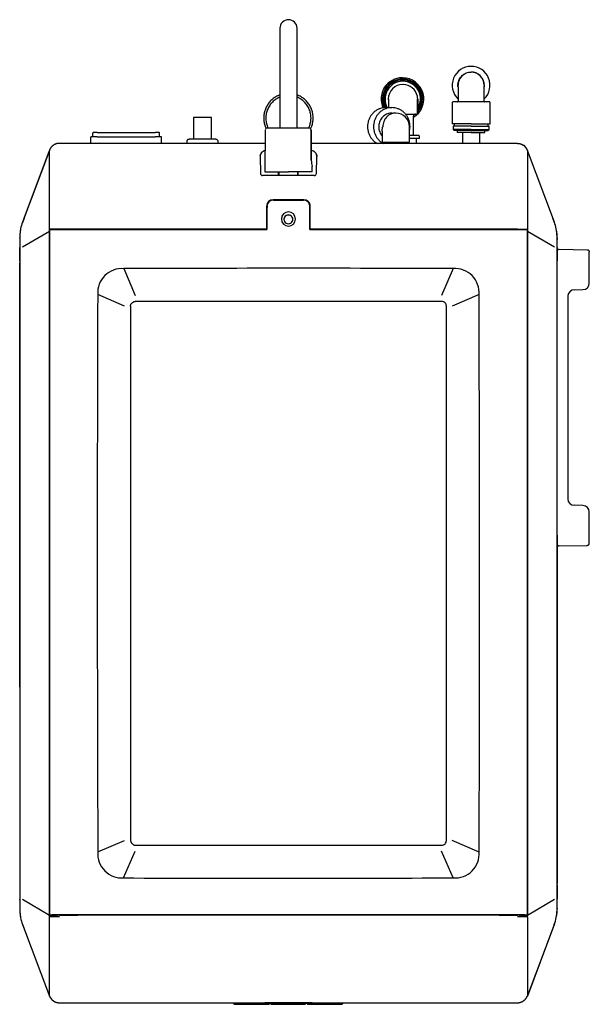
# Model space of a CAD drawing. Units: millimetres. Extents: x -18 to 2432, y -18 to 991.
# Drawn here: x 1605 to 1870, y 44 to 502 of the extents above; entities that cross this region are included whole.
import ezdxf

# ---------------------------------------------------------------- set-up
doc = ezdxf.new("R2010")
doc.units = ezdxf.units.MM
doc.layers.add('40554245_GROHE_B', color=7, linetype='Continuous')
doc.layers.add('Default', color=7, linetype='Continuous')

# ---------------------------------------------------------------- blocks, each defined once
blk = doc.blocks.new('SE7')
at = {"layer": '40554245_GROHE_B', "color": 7, "linetype": 'Continuous'}
for p, q in [((1726.09, 497.72), (1726.09, 476.75)), ((1734.09, 476.75), (1734.09, 497.72)), ((1726.09, 476.74), (1726.09, 451.4)), ((1734.09, 451.4), (1734.09, 476.74)), ((1783.06, 474.71), (1783.18, 474.71)), ((1783.19, 473.66), (1783.28, 473.66)), ((1783.49, 471.56), (1783.29, 471.56)), ((1808.99, 470.41), (1808.99, 471.2)), ((1808.99, 470.41), (1808.99, 463.75)), ((1821.19, 471.2), (1821.19, 470.41)), ((1821.19, 463.75), (1821.19, 470.41)), ((1776.74, 460.8), (1776.74, 464.81)), ((1790.12, 457.81), (1790.12, 464.81)), ((1790.24, 464.81), (1790.24, 457.81)), ((1806.29, 463.31), (1806.29, 453.2)), ((1823.64, 463.5), (1806.54, 463.5)), ((1823.89, 453.2), (1823.89, 463.31)), ((1775.38, 460.8), (1778.18, 460.8)), ((1778.18, 458.3), (1778.74, 458.3)), ((1780.09, 458.3), (1778.77, 458.3)), ((1690.09, 456.2), (1685.84, 456.2)), ((1685.84, 456.2), (1685.84, 446.2)), ((1694.34, 456.2), (1690.09, 456.2)), ((1694.34, 446.2), (1694.34, 456.2)), ((1784.49, 457.81), (1790.12, 457.81)), ((1788.24, 447.9), (1788.24, 456.81)), ((1639.09, 447.4), (1639.09, 449)), ((1641.09, 449.2), (1639.29, 449.2)), ((1641.09, 449.2), (1668.09, 449.2)), ((1669.89, 449.2), (1668.09, 449.2)), ((1670.09, 447.4), (1670.09, 449)), ((1719.26, 450.4), (1719.09, 430.9)), ((1720.26, 451.4), (1739.57, 451.4)), ((1740.59, 450.4), (1740.59, 450.31)), ((1740.59, 450.31), (1740.72, 436.37)), ((1740.72, 436.37), (1740.59, 450.31)), ((1773.74, 449.92), (1773.74, 444.75)), ((1786.43, 444.75), (1786.43, 451.95)), ((1815.09, 453.2), (1806.29, 453.2)), ((1815.09, 452.2), (1806.74, 452.2)), ((1806.74, 452.2), (1806.74, 450.7)), ((1815.09, 450.7), (1806.74, 450.7)), ((1806.74, 450.7), (1807.24, 450.2)), ((1807.19, 453.2), (1807.19, 452.2)), ((1815.09, 450.2), (1807.24, 450.2)), ((1808.64, 450.2), (1808.64, 449.2)), ((1815.09, 449.2), (1808.64, 449.2)), ((1815.09, 453.2), (1823.89, 453.2)), ((1815.09, 452.2), (1823.44, 452.2)), ((1815.09, 450.7), (1823.44, 450.7)), ((1815.09, 450.2), (1822.94, 450.2)), ((1815.09, 449.2), (1821.54, 449.2)), ((1821.54, 449.2), (1821.54, 450.2)), ((1822.94, 450.2), (1823.44, 450.7)), ((1822.99, 452.2), (1822.99, 453.2)), ((1823.44, 450.7), (1823.44, 452.2)), ((1638.09, 444.4), (1638.09, 447)), ((1641.09, 447.2), (1638.29, 447.2)), ((1641.09, 447.2), (1668.09, 447.2)), ((1670.89, 447.2), (1668.09, 447.2)), ((1671.09, 444.4), (1671.09, 447)), ((1682.89, 444.2), (1682.89, 445.2)), ((1696.29, 446.2), (1683.89, 446.2)), ((1697.29, 445.2), (1697.29, 444.2)), ((1773.99, 444.75), (1786.43, 444.75)), ((1790.59, 447.9), (1786.47, 447.9)), ((1791.09, 446.4), (1786.47, 446.4)), ((1789.59, 446.4), (1789.59, 444.2)), ((1791.09, 446.4), (1791.09, 447.4)), ((1618.86, 440.92), (1606.36, 407.59)), ((1607.09, 409.36), (1618.9, 440.85)), ((1618.86, 440.92), (1618.86, 440.92)), ((1623.56, 444.2), (1623.55, 444.2)), ((1719.2, 444.2), (1623.56, 444.2)), ((1639.09, 444.1), (1623.58, 444.1)), ((1684.72, 444.1), (1670.09, 444.1)), ((1719.2, 444.1), (1695.46, 444.1)), ((1836.62, 444.2), (1740.65, 444.2)), ((1771.57, 444.1), (1740.65, 444.1)), ((1743.32, 442.42), (1743.28, 442.42)), ((1811.09, 444.1), (1794.05, 444.1)), ((1836.6, 444.1), (1819.09, 444.1)), ((1836.62, 444.2), (1836.62, 444.2)), ((1841.32, 440.92), (1841.18, 440.93)), ((1841.31, 440.92), (1841.32, 440.92)), ((1853.82, 407.59), (1841.32, 440.92)), ((1716.88, 438.56), (1717.04, 438.97)), ((1716.93, 438.07), (1717.07, 430.18)), ((1743.11, 430.18), (1743.24, 438.07)), ((1743.13, 438.97), (1743.3, 438.56)), ((1719.09, 430.9), (1730.09, 430.9)), ((1725.54, 429.2), (1725.54, 430.77)), ((1725.57, 430.9), (1725.59, 429.2)), ((1741.09, 430.9), (1730.09, 430.9)), ((1734.44, 430.9), (1734.42, 429.2)), ((1734.43, 429.2), (1734.45, 430.9)), ((1741.09, 430.9), (1741.07, 433.4)), ((1742.11, 429.2), (1718.07, 429.2)), ((1737.24, 417.88), (1722.93, 417.88)), ((1723.11, 417.81), (1737.06, 417.81)), ((1607.09, 409.36), (1606.29, 407.22)), ((1853.89, 407.22), (1853.09, 409.36)), ((1606.36, 396.02), (1618.86, 403.33)), ((1618.86, 404.23), (1618.86, 403.33)), ((1618.86, 403.33), (1618.86, 85.06)), ((1623.56, 404.2), (1618.87, 404.2)), ((1618.87, 85.2), (1618.87, 404.19)), ((1618.98, 404.19), (1618.87, 404.19)), ((1623.55, 404.13), (1720.09, 404.13)), ((1719.92, 404.2), (1623.56, 404.2)), ((1740.09, 404.13), (1836.62, 404.13)), ((1836.62, 404.2), (1740.26, 404.2)), ((1841.19, 404.19), (1841.31, 404.19)), ((1841.32, 403.33), (1841.31, 404.23)), ((1841.31, 404.19), (1841.31, 85.2)), ((1841.32, 403.33), (1853.82, 396.02)), ((1841.32, 85.06), (1841.32, 403.33)), ((1605.04, 400.05), (1605.04, 400.24)), ((1605.09, 401.02), (1605.09, 396.02)), ((1855.08, 395.97), (1855.08, 401.02)), ((1855.14, 400.24), (1855.14, 399.47)), ((1605.04, 389.34), (1605.04, 395.81)), ((1605.09, 396.02), (1605.09, 92.37)), ((1605.09, 396.02), (1605.09, 396.02)), ((1855.09, 92.37), (1855.09, 396.02)), ((1855.09, 393.93), (1855.09, 389.93)), ((1855.14, 395.76), (1855.14, 389.6)), ((1856.11, 394.93), (1869.11, 394.7)), ((1870.09, 389.7), (1870.09, 393.7)), ((1870.09, 379.16), (1870.09, 389.7)), ((1605.04, 191.2), (1605.04, 388.54)), ((1653.42, 385.9), (1658.79, 373.49)), ((1806.77, 385.94), (1801.37, 373.45)), ((1863.04, 376.08), (1867.14, 376.16)), ((1653.83, 368.48), (1641.35, 373.88)), ((1818.77, 373.85), (1806.35, 368.48)), ((1860.09, 373.08), (1860.09, 278.81)), ((1656.6, 368.48), (1656.65, 119.89)), ((1801.37, 370.68), (1658.79, 370.64)), ((1803.57, 119.91), (1803.57, 368.48)), ((1867.14, 275.73), (1863.04, 275.81)), ((1870.09, 262.19), (1870.09, 272.74)), ((1855.09, 261.96), (1855.09, 257.96)), ((1870.09, 258.19), (1870.09, 262.19)), ((1855.14, 257.69), (1855.14, 99.85)), ((1856.11, 256.96), (1869.11, 257.19)), ((1605.04, 191.2), (1605.06, 190.98)), ((1605.04, 191.1), (1605.04, 92.29)), ((1641.4, 114.54), (1653.79, 119.89)), ((1818.83, 114.52), (1806.35, 119.91)), ((1653.41, 102.45), (1658.8, 114.94)), ((1658.8, 117.71), (1801.37, 117.71)), ((1806.75, 102.49), (1801.37, 114.94)), ((1855.14, 99.05), (1855.14, 92.58)), ((1605.04, 92.19), (1605.06, 92.41)), ((1605.09, 92.42), (1605.09, 87.37)), ((1618.86, 85.06), (1606.36, 92.37)), ((1853.82, 92.37), (1841.32, 85.06)), ((1855.09, 92.37), (1855.08, 92.37)), ((1855.08, 87.37), (1855.08, 92.37)), ((1855.14, 88.34), (1855.14, 88.15)), ((1618.86, 85.06), (1618.86, 84.16)), ((1618.87, 85.26), (1623.55, 85.26)), ((1618.87, 84.35), (1618.87, 85.26)), ((1618.87, 85.2), (1621.88, 85.2)), ((1622.2, 85.2), (1622.6, 85.2)), ((1836.62, 85.26), (1623.55, 85.26)), ((1623.55, 85.26), (1836.62, 85.26)), ((1623.55, 85.21), (1632.09, 85.21)), ((1632.09, 85.2), (1632.09, 85.21)), ((1828.09, 85.2), (1632.09, 85.2)), ((1828.09, 85.21), (1828.09, 85.2)), ((1828.09, 85.21), (1836.62, 85.21)), ((1836.62, 85.26), (1841.31, 85.26)), ((1837.58, 85.2), (1837.98, 85.2)), ((1838.3, 85.2), (1841.31, 85.2)), ((1841.31, 84.35), (1841.31, 85.26)), ((1841.31, 84.16), (1841.32, 85.06)), ((1607.09, 79.03), (1606.29, 81.17)), ((1606.36, 80.8), (1618.86, 47.47)), ((1853.09, 79.03), (1841.28, 47.54)), ((1841.32, 47.47), (1853.82, 80.8)), ((1853.89, 81.17), (1853.09, 79.03)), ((1618.86, 47.47), (1618.86, 47.47)), ((1841.32, 47.47), (1841.31, 47.47)), ((1623.55, 44.39), (1623.56, 44.4)), ((1623.56, 44.4), (1836.62, 44.4)), ((1704.54, 44.12), (1704.93, 43.73)), ((1704.62, 44.4), (1706.59, 44.4)), ((1705.07, 43.68), (1706.48, 43.68)), ((1706.48, 43.68), (1720.72, 43.68)), ((1706.59, 44.4), (1753.59, 44.4)), ((1719.59, 44.35), (1719.09, 44.35)), ((1740.59, 44.35), (1719.59, 44.35)), ((1720.72, 43.68), (1720.85, 43.68)), ((1721.05, 43.73), (1721.43, 44.12)), ((1721.43, 44.12), (1721.43, 44.12)), ((1721.49, 44.25), (1721.45, 44.27)), ((1721.49, 44.26), (1721.5, 44.48)), ((1721.49, 44.26), (1721.49, 44.26)), ((1721.77, 44.27), (1721.73, 44.25)), ((1721.79, 44.12), (1722.18, 43.73)), ((1721.79, 44.12), (1721.8, 44.12)), ((1722.32, 43.68), (1722.51, 43.68)), ((1722.51, 43.68), (1737.47, 43.68)), ((1737.47, 43.68), (1737.66, 43.68)), ((1737.8, 43.73), (1738.18, 44.12)), ((1738.18, 44.12), (1738.18, 44.12)), ((1738.24, 44.25), (1738.2, 44.27)), ((1738.24, 44.26), (1738.25, 44.48)), ((1738.24, 44.26), (1738.24, 44.26)), ((1738.52, 44.27), (1738.48, 44.25)), ((1738.54, 44.12), (1738.55, 44.12)), ((1738.93, 43.73), (1738.54, 44.12)), ((1739.07, 43.68), (1739.26, 43.68)), ((1739.26, 43.68), (1753.49, 43.68)), ((1741.09, 44.35), (1740.59, 44.35)), ((1753.49, 43.68), (1754.91, 43.68)), ((1753.59, 44.4), (1755.56, 44.4)), ((1755.05, 43.73), (1755.43, 44.12)), ((1837.43, 44.46), (1837.43, 44.46))]:
    blk.add_line(p, q, dxfattribs=at)
for centre, radius, start, end in [((1730.09, 497.72), 4, 89.9783, 180), ((1730.09, 497.72), 4, 0, 89.9783), ((1815.09, 471.2), 8.8, 90, 226.0596), ((1815.09, 471.2), 8.8, 313.9404, 90), ((1783.06, 464.81), 9.9, 90.0132, 205.1145), ((1783.18, 464.81), 9.9, 90.0132, 205.0188), ((1783.19, 464.81), 9.3, 90.0132, 206.1363), ((1783.19, 464.81), 8.85, 90.0131, 207.0803), ((1783.28, 464.81), 8.85, 90.0131, 206.775), ((1783.29, 464.81), 8.25, 90.0131, 209.0982), ((1783.17, 464.81), 9.9, 300.8205, 89.9868), ((1783.19, 464.81), 9.3, 318.644, 89.9868), ((1783.28, 464.81), 8.85, 321.2966, 89.9869), ((1783.29, 464.81), 8.25, 326.4878, 89.9869), ((1783.29, 464.81), 6.75, 90, 180.0131), ((1783.36, 464.65), 6.9, 12.7678, 88.9491), ((1783.29, 464.8), 6.75, 179.9869, 192.9529), ((1783.49, 464.81), 6.75, 359.9869, 11.7348), ((1806.54, 463.25), 0.25, 90, 178.9777), ((1808.74, 463.75), 0.25, 270, 0.0758), ((1821.44, 463.75), 0.25, 180.0758, 270), ((1823.64, 463.25), 0.25, 358.9777, 90), ((1779.95, 451.81), 6.49, 1.2009, 88.7991), ((1789.24, 456.81), 1, 90, 179.8079), ((1720.26, 450.4), 1, 90, 179.5217), ((1739.58, 450.38), 1.02, 1.4067, 90.3632), ((1740.59, 448.79), 1.53, 89.5914, 91.5361), ((1775.09, 443.75), 1, 26.8748, 90), ((1785.09, 443.75), 1, 90, 153.4144), ((1790.59, 447.4), 0.5, 0, 90.0001), ((-1920.29, 422.57), 3539.2, 359.70305, 0.29695), ((-2036.83, 422.59), 3655.75, 359.71178, 0.28768), ((1836.61, 439.18), 5.02, 20.5156, 55.1619), ((6116.83, 422.59), 4275.56, 179.75406, 180.24648), ((5171.24, 422.57), 3329.98, 179.68439, 180.31561), ((1754.74, 436.5), 14.02, 180.5654, 192.7898), ((1740.77, 433.4), 0.301, 353.0984, 17.1303), ((1718.07, 430.2), 1, 181.0087, 269.9934), ((1742.11, 430.2), 1, 270.0097, 358.9902), ((1722.84, 414.97), 2.91, 88.235, 178.8225), ((1723.02, 414.9), 2.91, 88.2533, 178.6429), ((1737.15, 414.91), 2.91, 1.3266, 91.7772), ((1737.33, 414.97), 2.91, 1.2119, 91.7307), ((6133.42, 404.3), 4413.5, 179.8607, 180.00129), ((5906.47, 404.27), 4186.53, 179.86332, 180.00094), ((1722.86, 414.2), 2.91, 156.1534, 178.8297), ((3926.57, 404.23), 2206.48, 179.72115, 180.00264), ((1730.16, 408.99), 3.37, 91.1755, 268.8245), ((1730.02, 408.99), 3.37, 271.1419, 88.8581), ((1737.31, 414.2), 2.91, 1.1356, 23.8596), ((-466.4, 404.23), 2206.48, 359.99736, 0.27885), ((-2449.6, 404.26), 4189.84, 359.99912, 0.13662), ((-2673.24, 404.3), 4413.5, 359.99871, 0.1393), ((1730.07, 408.85), 2.07, 89.5152, 270.4848), ((1730.07, 408.76), 2.07, 89.5684, 183.8317), ((1730.11, 408.85), 2.07, 269.5421, 90.4579), ((1730.1, 408.76), 2.07, 356.1681, 90.4359), ((1625.08, 400.25), 20.04, 169.4017, 180.0199), ((1625.13, 400.56), 20.04, 159.4667, 178.715), ((1622.95, 547.78), 143.65, 268.3732, 270.2407), ((1838.97, 2488.92), 2084.72, 269.93538, 270.06414), ((1837.3, 541.74), 137.61, 269.7183, 271.6678), ((1835.08, 400.6), 20.01, 1.1983, 20.4747), ((1835.1, 400.25), 20.04, 359.9806, 10.579), ((1652.55, 374.7), 11.23, 85.5208, 184.2369), ((1734.65, -19171.23), 19557.3, 89.788726, 90.237971), ((1807.59, 374.75), 11.21, 355.3884, 94.2248), ((1863.09, 373.08), 3, 90.9989, 180.0012), ((1867.09, 379.16), 3, 270.9994, 0.0007), ((35612.15, 251.62), 33971.03, 179.793809, 180.231207), ((-32150.71, 236.77), 33969.76, 359.793801, 0.231216), ((1801.43, 368.53), 2.15, 358.5668, 91.4332), ((1863.09, 278.81), 3, 179.9989, 269.0012), ((1867.09, 272.74), 3, 359.9991, 89.0009), ((1801.43, 119.86), 2.15, 268.5667, 1.4333), ((1652.58, 113.64), 11.21, 175.3884, 274.2248), ((1807.61, 113.7), 11.25, 265.6137, 4.144), ((1725.82, 18392.03), 18289.71, 269.773158, 270.253539), ((1625.08, 88.14), 20.04, 179.9806, 190.579), ((1625.09, 87.79), 20.01, 181.1983, 200.4747), ((1835.04, 87.83), 20.04, 339.4667, 358.715), ((1835.1, 88.14), 20.04, 349.4017, 0.0199), ((-1711.06, 65.82), 3329.98, 359.68439, 0.31561), ((1622.95, -58.26), 143.52, 89.7585, 91.6276), ((1621.65, 37.8), 46.63, 87.6545, 93.4134), ((-2772.36, 66.04), 4391.27, 0.23647, 0.23894), ((1623.53, -17.83), 103.03, 89.9887, 90.5215), ((1837.23, -58.39), 143.65, 88.3732, 90.2407), ((1836.64, -17.83), 103.03, 89.4785, 90.0113), ((1834.35, -410.9), 495.3, 89.1958, 89.7377), ((5380.46, 65.82), 3539.2, 179.70305, 180.29695), ((6622.31, 65.98), 4781.04, 179.77988, 179.78217), ((1623.55, 49.39), 5, 202.8391, 269.995), ((1704.69, 44.26), 0.206, 181.1865, 224.5655), ((1705.07, 43.88), 0.206, 225.9395, 269.3133), ((1721.24, 41.68), 2.59, 84.4652, 95.5348), ((1721.98, 41.4), 2.88, 85.012, 94.988), ((1737.99, 41.68), 2.59, 84.4652, 95.5348), ((1738.73, 41.4), 2.88, 85.012, 94.988), ((1739.07, 43.88), 0.2, 225.2482, 270.0014), ((1754.9, 43.79), 0.116, 269.6163, 273.2775), ((1754.91, 43.88), 0.201, 272.5916, 314.6498), ((1754.91, 43.71), 0.0293, 271.0422, 278.0728), ((1755.29, 44.26), 0.206, 315.4345, 358.815)]:
    blk.add_arc(centre, radius, start, end, dxfattribs=at)
for points, knots in [([(1808.99, 470.41), (1808.98, 470.48), (1808.93, 470.93), (1808.93, 471.77), (1809.14, 472.89), (1809.55, 473.95), (1810.15, 474.92), (1810.92, 475.77), (1811.83, 476.45), (1812.85, 476.96), (1813.95, 477.28), (1814.71, 477.35), (1815.09, 477.35)], [0, 0, 0, 0, 0.020727, 0.129535, 0.238343, 0.347151, 0.455959, 0.564767, 0.673576, 0.782384, 0.891192, 1, 1, 1, 1]), ([(1821.19, 471.2), (1821.19, 472.79), (1820.53, 474.38), (1818.27, 476.64), (1816.69, 477.3), (1813.49, 477.3), (1811.9, 476.64), (1809.65, 474.38), (1808.99, 472.79), (1808.99, 471.2)], [0, 0, 0, 0, 0.25, 0.25, 0.5, 0.5, 0.75, 0.75, 1, 1, 1, 1]), ([(1821.19, 470.41), (1821.2, 470.48), (1821.25, 470.93), (1821.25, 471.77), (1821.04, 472.89), (1820.63, 473.95), (1820.02, 474.92), (1819.26, 475.77), (1818.34, 476.45), (1817.32, 476.96), (1816.23, 477.28), (1815.47, 477.35), (1815.09, 477.35)], [0, 0, 0, 0, 0.020727, 0.129535, 0.238343, 0.347151, 0.455959, 0.564767, 0.673576, 0.782384, 0.891192, 1, 1, 1, 1]), ([(1726.08, 466.75), (1725.87, 466.67), (1725.08, 466.35), (1723.77, 465.64), (1722.26, 464.47), (1720.97, 463.06), (1719.93, 461.47), (1719.16, 459.72), (1718.69, 457.87), (1718.59, 456.6), (1718.59, 455.97)], [0.6134249, 0.6134249, 0.6134249, 0.6134249, 0.6315789, 0.6842105, 0.7368421, 0.7894737, 0.8421053, 0.8947368, 0.9473684, 1, 1, 1, 1]), ([(1726.09, 465.68), (1726.08, 465.67), (1725.44, 465.41), (1724.22, 464.75), (1722.62, 463.44), (1721.3, 461.84), (1720.49, 460.32), (1720.02, 459.02), (1719.78, 458.02), (1719.62, 457), (1719.6, 456.31), (1719.59, 455.97)], [0.6243892, 0.6243892, 0.6243892, 0.6243892, 0.6249621, 0.6874432, 0.7499243, 0.8124054, 0.8748864, 0.9061656, 0.9374432, 0.9687212, 1, 1, 1, 1]), ([(1740.59, 455.97), (1740.58, 456.31), (1740.56, 457), (1740.4, 458.02), (1740.15, 459.02), (1739.69, 460.32), (1738.88, 461.84), (1737.56, 463.44), (1735.96, 464.75), (1734.74, 465.41), (1734.1, 465.67), (1734.09, 465.68)], [0, 0, 0, 0, 0.0312795, 0.0625568, 0.0938359, 0.1251136, 0.1875946, 0.2500757, 0.3125568, 0.3750379, 0.3756108, 0.3756108, 0.3756108, 0.3756108]), ([(1741.59, 455.97), (1741.59, 456.6), (1741.48, 457.87), (1741.02, 459.72), (1740.25, 461.47), (1739.21, 463.06), (1737.91, 464.47), (1736.41, 465.64), (1735.1, 466.35), (1734.31, 466.67), (1734.1, 466.75)], [0, 0, 0, 0, 0.0526316, 0.1052632, 0.1578947, 0.2105263, 0.2631579, 0.3157895, 0.3684211, 0.3865751, 0.3865751, 0.3865751, 0.3865751]), ([(1775.38, 460.8), (1774.91, 460.8), (1773.97, 460.72), (1772.6, 460.36), (1771.31, 459.77), (1770.13, 458.97), (1769.1, 457.97), (1768.23, 456.81), (1767.56, 455.52), (1767.1, 454.13), (1766.87, 452.69), (1766.87, 451.22), (1767.1, 449.77), (1767.56, 448.38), (1768.23, 447.09), (1769.1, 445.93), (1770.13, 444.94), (1770.92, 444.4), (1771.33, 444.17)], [0, 0, 0, 0, 0.0526316, 0.1052632, 0.1578947, 0.2105263, 0.2631579, 0.3157895, 0.3684211, 0.4210526, 0.4736842, 0.5263158, 0.5789474, 0.6315789, 0.6842105, 0.7368421, 0.7894737, 0.8418687, 0.8418687, 0.8418687, 0.8418687]), ([(1778.18, 460.8), (1777.71, 460.8), (1776.78, 460.72), (1775.41, 460.36), (1774.12, 459.77), (1772.94, 458.97), (1771.9, 457.97), (1771.04, 456.81), (1770.37, 455.52), (1769.91, 454.13), (1769.68, 452.69), (1769.68, 451.22), (1769.91, 449.77), (1770.37, 448.38), (1771.04, 447.09), (1771.9, 445.93), (1772.94, 444.94), (1773.72, 444.4), (1774.13, 444.17)], [0, 0, 0, 0, 0.0526316, 0.1052632, 0.1578947, 0.2105263, 0.2631579, 0.3157895, 0.3684211, 0.4210526, 0.4736842, 0.5263158, 0.5789474, 0.6315789, 0.6842105, 0.7368421, 0.7894737, 0.8418687, 0.8418687, 0.8418687, 0.8418687]), ([(1778.18, 458.3), (1778.06, 458.3), (1777.57, 458.29), (1776.71, 458.15), (1775.67, 457.77), (1774.7, 457.21), (1773.85, 456.47), (1773.14, 455.58), (1772.59, 454.57), (1772.23, 453.48), (1772.06, 452.34), (1772.1, 451.18), (1772.33, 450.05), (1772.75, 448.98), (1773.25, 448.19), (1773.6, 447.76), (1773.71, 447.63)], [0, 0, 0, 0, 0.0192308, 0.0769231, 0.1346154, 0.1923077, 0.25, 0.3076923, 0.3653846, 0.4230769, 0.4807693, 0.5384616, 0.5961539, 0.6538462, 0.7115385, 0.738067, 0.738067, 0.738067, 0.738067]), ([(1780.09, 458.3), (1779.29, 458.3), (1778.49, 458.14), (1777.02, 457.5), (1776.34, 457.03), (1775.21, 455.85), (1774.76, 455.15), (1774.15, 453.61), (1773.99, 452.78), (1773.99, 451.95)], [0.5000103, 0.5000103, 0.5000103, 0.5000103, 0.625, 0.625, 0.75, 0.75, 0.875, 0.875, 1, 1, 1, 1]), ([(1786.47, 450.02), (1786.56, 450.42), (1786.69, 451.3), (1786.69, 452.69), (1786.45, 454.13), (1786, 455.52), (1785.32, 456.81), (1784.46, 457.97), (1783.42, 458.97), (1782.24, 459.77), (1780.95, 460.36), (1779.59, 460.72), (1778.65, 460.8), (1778.18, 460.8)], [0.430025, 0.430025, 0.430025, 0.430025, 0.4736842, 0.5263158, 0.5789474, 0.6315789, 0.6842105, 0.7368421, 0.7894737, 0.8421053, 0.8947368, 0.9473684, 1, 1, 1, 1]), ([(1718.59, 455.97), (1718.59, 455.33), (1718.69, 454.07), (1719.1, 452.46), (1719.48, 451.51), (1719.64, 451.17)], [0, 0, 0, 0, 0.0526316, 0.1052632, 0.1371267, 0.1371267, 0.1371267, 0.1371267]), ([(1719.59, 455.97), (1719.6, 455.62), (1719.62, 454.94), (1719.78, 453.92), (1720.02, 452.92), (1720.33, 452.07), (1720.55, 451.57), (1720.65, 451.38)], [0, 0, 0, 0, 0.0312795, 0.0625568, 0.0938359, 0.1251136, 0.1441824, 0.1441824, 0.1441824, 0.1441824]), ([(1739.56, 451.44), (1739.64, 451.61), (1739.86, 452.09), (1740.15, 452.92), (1740.4, 453.92), (1740.56, 454.94), (1740.58, 455.62), (1740.59, 455.97)], [0.8580052, 0.8580052, 0.8580052, 0.8580052, 0.8748864, 0.9061656, 0.9374432, 0.9687212, 1, 1, 1, 1]), ([(1740.43, 450.94), (1740.64, 451.36), (1741.06, 452.38), (1741.48, 454.07), (1741.59, 455.33), (1741.59, 455.97)], [0.8559371, 0.8559371, 0.8559371, 0.8559371, 0.8947368, 0.9473684, 1, 1, 1, 1]), ([(1639.29, 449.2), (1639.24, 449.2), (1639.18, 449.17), (1639.11, 449.1), (1639.09, 449.05), (1639.09, 449)], [0, 0, 0, 0, 0.5, 0.5, 1, 1, 1, 1]), ([(1670.09, 449), (1670.09, 449.05), (1670.07, 449.1), (1669.99, 449.17), (1669.94, 449.2), (1669.89, 449.2)], [0, 0, 0, 0, 0.5, 0.5, 1, 1, 1, 1]), ([(1773.74, 449.92), (1773.74, 450.09), (1773.74, 450.35), (1773.76, 450.7), (1773.79, 450.95), (1773.82, 451.2), (1773.87, 451.46), (1773.93, 451.7), (1773.97, 451.87), (1773.99, 451.95)], [0.7607665, 0.7607665, 0.7607665, 0.7607665, 0.8230088, 0.8532113, 0.8831317, 0.9127704, 0.9421278, 0.9712042, 1, 1, 1, 1]), ([(1638.29, 447.2), (1638.24, 447.2), (1638.18, 447.17), (1638.11, 447.1), (1638.09, 447.05), (1638.09, 447)], [0, 0, 0, 0, 0.5, 0.5, 1, 1, 1, 1]), ([(1671.09, 447), (1671.09, 447.05), (1671.07, 447.1), (1670.99, 447.17), (1670.94, 447.2), (1670.89, 447.2)], [0, 0, 0, 0, 0.5, 0.5, 1, 1, 1, 1]), ([(1719.16, 440.77), (1719.02, 440.73), (1718.53, 440.57), (1717.84, 440.2), (1717.41, 439.74), (1717.22, 439.42), (1717.16, 439.29), (1717.1, 439.16), (1717.07, 439.05), (1717.05, 438.99), (1717.04, 438.97)], [0.4823644, 0.4823644, 0.4823644, 0.4823644, 0.5292563, 0.6561303, 0.7808605, 0.8023033, 0.8238396, 0.8454736, 0.8672097, 0.8740776, 0.8740776, 0.8740776, 0.8740776]), ([(1743.13, 438.97), (1743.1, 439.08), (1743.01, 439.32), (1742.82, 439.66), (1742.53, 439.99), (1742.05, 440.37), (1741.44, 440.65), (1740.89, 440.81), (1740.71, 440.85)], [0.1259443, 0.1259443, 0.1259443, 0.1259443, 0.1764256, 0.2386062, 0.3034141, 0.3672958, 0.4952027, 0.5513208, 0.5513208, 0.5513208, 0.5513208]), ([(1836.62, 444.2), (1837.3, 444.2), (1838.31, 443.99), (1839.2, 443.49), (1839.47, 443.3)], [0, 0, 0, 0, 0.3333333, 0.5006913, 0.5006913, 0.5006913, 0.5006913]), ([(1840.94, 441.58), (1840.94, 441.58), (1840.88, 441.7), (1840.74, 441.92), (1840.44, 442.32), (1840.03, 442.77), (1839.46, 443.22), (1838.83, 443.6), (1838.32, 443.81), (1837.95, 443.92), (1837.74, 443.98), (1837.54, 444.02), (1837.41, 444.04), (1837.36, 444.04)], [0.1328961, 0.1328961, 0.1328961, 0.1328961, 0.1333973, 0.1981597, 0.2621967, 0.3788953, 0.4999767, 0.6210649, 0.7377567, 0.7742951, 0.8110081, 0.8479779, 0.8734371, 0.8734371, 0.8734371, 0.8734371]), ([(1717.04, 438.97), (1717.03, 438.94), (1717.01, 438.86), (1716.98, 438.72), (1716.96, 438.57), (1716.94, 438.41), (1716.93, 438.24), (1716.93, 438.13), (1716.93, 438.07)], [0.8740776, 0.8740776, 0.8740776, 0.8740776, 0.8890521, 0.9110047, 0.9330719, 0.9552574, 0.9775655, 0.9999983, 0.9999983, 0.9999983, 0.9999983]), ([(1743.24, 438.07), (1743.24, 438.17), (1743.24, 438.37), (1743.21, 438.64), (1743.17, 438.84), (1743.14, 438.95), (1743.13, 438.97)], [0.0000023, 0.0000023, 0.0000023, 0.0000023, 0.0390576, 0.0773341, 0.11485, 0.1259443, 0.1259443, 0.1259443, 0.1259443]), ([(1605.11, 389.49), (1605.1, 389.48), (1605.09, 389.44), (1605.09, 389.17), (1605.09, 388.67), (1605.09, 388.38)], [0.254236, 0.254236, 0.254236, 0.254236, 0.3589553, 0.6803144, 1, 1, 1, 1]), ([(1656.6, 368.48), (1656.61, 368.58), (1656.61, 368.73), (1656.68, 369.01), (1656.79, 369.32), (1657.02, 369.68), (1657.3, 369.97), (1657.63, 370.21), (1657.98, 370.43), (1658.3, 370.56), (1658.57, 370.62), (1658.71, 370.63), (1658.79, 370.64)], [0, 0, 0, 0, 0.090939, 0.130896, 0.259631, 0.384632, 0.506142, 0.625952, 0.747109, 0.872001, 0.935649, 1, 1, 1, 1]), ([(1656.65, 119.89), (1656.65, 119.83), (1656.66, 119.7), (1656.7, 119.5), (1656.77, 119.29), (1656.86, 119.1), (1656.96, 118.91), (1657.07, 118.74), (1657.19, 118.57), (1657.36, 118.36), (1657.61, 118.12), (1657.91, 117.94), (1658.16, 117.82), (1658.34, 117.77), (1658.48, 117.74), (1658.59, 117.72), (1658.69, 117.71), (1658.77, 117.71), (1658.8, 117.71)], [0, 0, 0, 0, 0.05756, 0.118261, 0.183091, 0.252862, 0.30994, 0.373962, 0.436122, 0.493779, 0.618955, 0.740208, 0.805044, 0.869077, 0.902324, 0.935146, 0.967663, 1, 1, 1, 1]), ([(1855.07, 98.9), (1855.08, 98.91), (1855.09, 98.95), (1855.09, 99.22), (1855.09, 99.72), (1855.09, 100.01)], [0.254236, 0.254236, 0.254236, 0.254236, 0.3589553, 0.6803144, 1, 1, 1, 1]), ([(1721.01, 43.72), (1721.01, 43.72), (1721.03, 43.73), (1721.04, 43.73), (1721.04, 43.73), (1721.05, 43.73)], [0.7403269, 0.7403269, 0.7403269, 0.7403269, 0.7908047, 0.8939699, 1, 1, 1, 1]), ([(1737.76, 43.72), (1737.76, 43.72), (1737.78, 43.73), (1737.79, 43.73), (1737.79, 43.73), (1737.8, 43.73)], [0.7403256, 0.7403256, 0.7403256, 0.7403256, 0.7908034, 0.8939691, 1, 1, 1, 1])]:
    blk.add_open_spline(points, degree=3, knots=knots, dxfattribs=at)
for points in [[(1811.09, 449.2), (1811.09, 447.54), (1811.09, 445.88), (1811.09, 444.2)], [(1819.09, 444.2), (1819.09, 445.85), (1819.09, 447.52), (1819.09, 449.2)], [(1682.89, 445.2), (1682.89, 445.33), (1682.94, 445.59), (1683.16, 445.92), (1683.5, 446.14), (1683.76, 446.2), (1683.89, 446.2)], [(1696.29, 446.2), (1696.42, 446.2), (1696.68, 446.14), (1697.01, 445.92), (1697.24, 445.59), (1697.29, 445.33), (1697.29, 445.2)], [(1855.09, 396.02), (1855.09, 396.02), (1855.09, 396.02), (1855.08, 396.02)], [(1855.09, 393.93), (1855.09, 394.06), (1855.14, 394.32), (1855.37, 394.66), (1855.71, 394.88), (1855.97, 394.93), (1856.11, 394.93)], [(1869.11, 394.7), (1869.24, 394.7), (1869.49, 394.64), (1869.82, 394.42), (1870.04, 394.09), (1870.09, 393.83), (1870.09, 393.7)], [(1605.09, 92.37), (1605.09, 92.37), (1605.09, 92.37), (1605.09, 92.37)], [(1720.97, 43.69), (1721, 43.7), (1721.02, 43.72), (1721.02, 43.73)], [(1737.73, 43.69), (1737.76, 43.7), (1737.77, 43.72), (1737.77, 43.73)]]:
    blk.add_open_spline(points, degree=3, dxfattribs=at)
for points, weights in [([(1623.55, 444.2), (1621.4, 444.2), (1619.63, 442.97), (1618.87, 440.95)], [1.0980380719, 0.96751971115, 0.96732094586, 1.09744177603]), ([(1716.88, 438.54), (1716.91, 438.38), (1716.93, 438.23), (1716.93, 438.07)], [1.0971690683, 1.11749888196, 1.1410187642, 1.16772871502]), ([(1743.3, 438.54), (1743.26, 438.38), (1743.25, 438.23), (1743.24, 438.07)], [1.0978073349, 1.11821544397, 1.14181726226, 1.16861278976]), ([(1855.09, 257.96), (1855.09, 257.37), (1855.51, 256.95), (1856.11, 256.96)], [1.17762061307, 0.941987401, 0.940799151445, 1.1740558644]), ([(1869.11, 257.19), (1869.68, 257.2), (1870.09, 257.61), (1870.09, 258.19)], [1.16737319383, 0.944215676974, 0.944208935594, 1.16735296969]), ([(1618.87, 47.65), (1619.63, 45.63), (1621.4, 44.4), (1623.56, 44.4)], [1.10268357177, 0.96890023172, 0.965843611872, 1.09351371223]), ([(1836.62, 44.39), (1838.78, 44.4), (1840.55, 45.63), (1841.3, 47.65)], [1.09351326105, 0.965844106555, 0.968900365975, 1.1026820393]), ([(1720.91, 43.68), (1720.96, 43.68), (1721.01, 43.7), (1721.05, 43.73)], [1.03911841479, 0.986960528403, 0.986960528403, 1.03911841479]), ([(1721.43, 44.12), (1721.47, 44.16), (1721.49, 44.21), (1721.49, 44.26)], [1.03522248476, 0.985726325519, 0.988395774332, 1.0432308312]), ([(1721.43, 44.12), (1721.47, 44.16), (1721.49, 44.21), (1721.49, 44.26)], [1.05074158584, 0.988274749279, 0.983484061462, 1.03636952239]), ([(1721.8, 44.12), (1721.76, 44.16), (1721.73, 44.21), (1721.73, 44.26)], [1.04323082713, 0.985589724291, 0.985589724291, 1.04323082713]), ([(1722.18, 43.73), (1722.22, 43.7), (1722.27, 43.68), (1722.32, 43.68)], [1.03911840626, 0.986960531247, 0.986960531247, 1.03911840626]), ([(1737.66, 43.68), (1737.71, 43.68), (1737.76, 43.7), (1737.8, 43.73)], [1.03911840626, 0.986960531247, 0.986960531247, 1.03911840626]), ([(1738.18, 44.12), (1738.22, 44.16), (1738.24, 44.21), (1738.24, 44.26)], [1.0352224914, 0.985726325069, 0.988395771902, 1.0432308319]), ([(1738.18, 44.12), (1738.22, 44.16), (1738.24, 44.21), (1738.24, 44.26)], [1.0507415818, 0.988274754764, 0.983484063477, 1.03636950794]), ([(1738.55, 44.12), (1738.51, 44.16), (1738.48, 44.21), (1738.48, 44.26)], [1.04323082643, 0.985589724525, 0.985589724525, 1.04323082643])]:
    blk.add_rational_spline(points, weights, degree=3, dxfattribs=at)
blk.add_rational_spline([(1754.91, 43.68), (1754.91, 43.68), (1754.91, 43.68), (1754.91, 43.68), (1754.96, 43.68), (1755.01, 43.7), (1755.05, 43.73)], [1.03911575958, 1.03911575958, 1.03911575958, 1.03911575958, 0.986961413474, 0.986961413474, 1.03911575958], degree=3, knots=[0, 0, 0, 0, 0.000186, 0.000186, 0.000186, 1, 1, 1, 1], dxfattribs=at)

msp = doc.modelspace()

# ---------------------------------------------------------------- block references
at = {"layer": 'Default'}
msp.add_blockref('SE7', (0, 0), dxfattribs=at)

doc.saveas('drawing.dxf')
